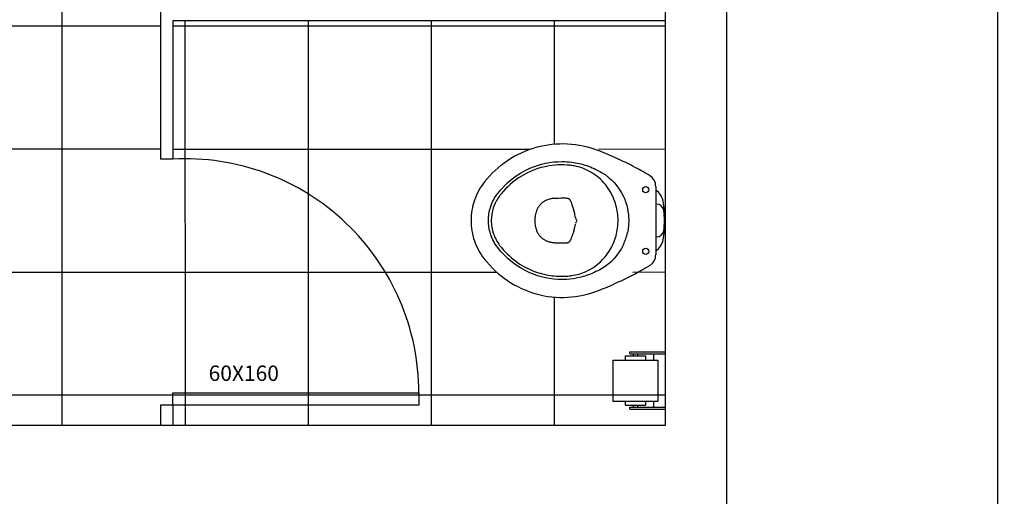
# Model space of a CAD drawing. Units: inches. Extents: x 412172 to 413118, y 7539160 to 7539485.
# Drawn here: x 412238 to 412240, y 7539429 to 7539430 of the extents above; entities that cross this region are included whole.
import ezdxf

# ---------------------------------------------------------------- set-up
doc = ezdxf.new("R2010")
doc.units = ezdxf.units.IN
doc.header["$MEASUREMENT"] = 0
doc.linetypes.add('HIDDEN', pattern=[0.375, 0.25, -0.125])
for name, color, linetype in [('Arq-Divisória', 2, 'Continuous'), ('Arq-Parede', 3, 'Continuous'), ('Arq-Portas', 1, 'Continuous'), ('cone - I.S', 2, 'Continuous'), ('HACHURAS2', 1, 'Continuous'), ('P01', 1, 'Continuous'), ('TEXTO 02 R80', 2, 'Continuous')]:
    doc.layers.add(name, color=color, linetype=linetype)
doc.styles.add('AMB-100(CM)', font='romans.shx', dxfattribs={"height": 30})

# ---------------------------------------------------------------- blocks, each defined once
blk = doc.blocks.new('A$C1C885198')
for p, q in [((-0.0803, 0.2171), (0.0861, 0.2171, 0)), ((-0.0371, 0.2187, 0), (-0.0371, 0.2171, 0)), ((0.0429, 0.2187, 0), (0.0429, 0.2171, 0)), ((-0.1082, 0.2001), (-0.107, 0.2021)), ((0.114, 0.2001), (0.1128, 0.2021)), ((-0.0476, 0.0079, 0), (-0.0457, 0.0091, 0)), ((-0.0406, 0.0116, 0), (-0.0406, 0.0116, 0)), ((0.0329, 0.0158, 0), (0.0337, 0.0155, 0))]:
    blk.add_line(p, q)
for centre in [(-0.0723, 0.1927, 0), (0.0781, 0.1927, 0)]:
    blk.add_circle(centre, 0.0075)
for centre, radius, start, end in [((-0.0356, 0.1918, 0), 0.0441, 101.1868, 145.0073), ((0.0029, -0.0027, 0), 0.2424, 78.8124, 101.1868), ((-0.0191, 0.2187, 0), 0.018, 99.0964, 180), ((0.0029, 0.0812, 0), 0.1572, 80.9036, 99.0964), ((0.0249, 0.2187, 0), 0.018, 0, 80.9036), ((0.0414, 0.1918, 0), 0.0441, 35.4256, 78.8124)]:
    blk.add_arc(centre, radius, start, end)
for points, knots in [([(-0.0803, 0.2171), (-0.0857, 0.2171), (-0.091, 0.2157), (-0.1004, 0.2104), (-0.1043, 0.2067), (-0.107, 0.2021)], [0, 0, 0, 0, 0.5, 0.5, 1, 1, 1, 1]), ([(0.1128, 0.2021), (0.1101, 0.2067), (0.1062, 0.2104), (0.0968, 0.2157), (0.0915, 0.2171), (0.0861, 0.2171)], [0, 0, 0, 0, 0.5, 0.5, 1, 1, 1, 1]), ([(-0.1082, 0.2001), (-0.1155, 0.1875), (-0.1226, 0.1748), (-0.136, 0.1489), (-0.1424, 0.1358), (-0.1485, 0.1226)], [0, 0, 0, 0, 0.5, 0.5, 1, 1, 1, 1]), ([(0.1543, 0.1226), (0.1482, 0.1358), (0.1418, 0.1489), (0.1284, 0.1748), (0.1213, 0.1875), (0.114, 0.2001)], [0, 0, 0, 0, 0.5, 0.5, 1, 1, 1, 1]), ([(0.0617, 0.1382, 0), (0.0864, 0.1267, 0), (0.107, 0.1081, 0), (0.1238, 0.0791, 0), (0.127, 0.073, 0), (0.1324, 0.0608, 0), (0.1348, 0.0548, 0), (0.1389, 0.0426, 0), (0.1406, 0.0365, 0), (0.1442, 0.0205, 0), (0.1457, 0.0105, 0), (0.1466, -0.0035, 0), (0.1467, -0.0074, 0), (0.1468, -0.0384, 0), (0.1412, -0.0651, 0), (0.1167, -0.1209, 0), (0.0954, -0.1479, 0), (0.0584, -0.1762, 0), (0.0474, -0.1819, 0), (0.025, -0.189, 0), (0.014, -0.1907, 0), (-0.0082, -0.1907, 0), (-0.0192, -0.189, 0), (-0.0416, -0.1819, 0), (-0.0526, -0.1762, 0), (-0.0896, -0.1479, 0), (-0.1109, -0.1209, 0), (-0.1354, -0.0651, 0), (-0.141, -0.0384, 0), (-0.1409, -0.0035, 0), (-0.1404, 0.0044, 0), (-0.1386, 0.0183, 0), (-0.1375, 0.0244, 0), (-0.1348, 0.0365, 0), (-0.1331, 0.0426, 0), (-0.129, 0.0548, 0), (-0.1266, 0.0608, 0), (-0.1212, 0.073, 0), (-0.118, 0.0791, 0), (-0.1012, 0.1081, 0), (-0.0806, 0.1267, 0), (-0.0511, 0.1404, 0), (-0.0462, 0.1424, 0), (-0.0316, 0.1472, 0), (-0.0218, 0.1493, 0), (-0.0069, 0.1509, 0), (-0.002, 0.1512, 0), (0.0078, 0.1512, 0), (0.0127, 0.1509, 0), (0.0225, 0.1499, 0), (0.0274, 0.1491, 0), (0.0323, 0.148, 0)], [0, 0, 0, 0, 0.084032, 0.084032, 0.105482, 0.105482, 0.126021, 0.126021, 0.145929, 0.145929, 0.177929, 0.177929, 0.190376, 0.190376, 0.276029, 0.276029, 0.382128, 0.382128, 0.420164, 0.420164, 0.454036, 0.454036, 0.487909, 0.487909, 0.525947, 0.525947, 0.632045, 0.632045, 0.717698, 0.717698, 0.742644, 0.742644, 0.762126, 0.762126, 0.782023, 0.782023, 0.802551, 0.802551, 0.823989, 0.823989, 0.907978, 0.907978, 0.924154, 0.924154, 0.954878, 0.954878, 0.969859, 0.969859, 0.98484, 0.98484, 1, 1, 1, 1]), ([(0.0617, 0.1382, 0), (0.057, 0.1404, 0), (0.0522, 0.1423, 0), (0.0424, 0.1456, 0), (0.0374, 0.147, 0), (0.0323, 0.148, 0)], [0, 0, 0, 0, 0.5, 0.5, 1, 1, 1, 1]), ([(0.0304, 0.1225, 0), (0.0182, 0.1249, 0), (0.0056, 0.1257, 0), (-0.0193, 0.124, 0), (-0.0316, 0.1214, 0), (-0.0434, 0.1174, 0)], [0, 0, 0, 0, 0.5, 0.5, 1, 1, 1, 1]), ([(0.0983, 0.0875, 0), (0.0891, 0.0963, 0), (0.0785, 0.1038, 0), (0.0555, 0.1157, 0), (0.0432, 0.1199, 0), (0.0304, 0.1225, 0)], [0, 0, 0, 0, 0.5, 0.5, 1, 1, 1, 1]), ([(-0.0434, 0.1174, 0), (-0.0585, 0.1121, 0), (-0.0725, 0.1043, 0), (-0.0971, 0.0843, 0), (-0.1074, 0.0723, 0), (-0.1153, 0.0588, 0)], [0, 0, 0, 0, 0.5, 0.5, 1, 1, 1, 1]), ([(-0.0904, -0.2012), (-0.1321, -0.1686), (-0.1621, -0.1241), (-0.1899, -0.024), (-0.187, 0.029), (-0.1678, 0.0773)], [0, 0, 0, 0, 0.5, 0.5, 1, 1, 1, 1]), ([(0.0962, -0.2012), (0.1379, -0.1686), (0.1679, -0.1241), (0.1957, -0.024), (0.1928, 0.029), (0.1736, 0.0773)], [0, 0, 0, 0, 0.5, 0.5, 1, 1, 1, 1]), ([(0.127, 0.0472, 0), (0.1236, 0.0548, 0), (0.1195, 0.0619, 0), (0.1099, 0.0755, 0), (0.1044, 0.0818, 0), (0.0983, 0.0875, 0)], [0, 0, 0, 0, 0.5, 0.5, 1, 1, 1, 1]), ([(-0.1153, 0.0588, 0), (-0.1189, 0.0525, 0), (-0.122, 0.046, 0), (-0.127, 0.0325, 0), (-0.129, 0.0255, 0), (-0.1303, 0.0185, 0)], [0, 0, 0, 0, 0.5, 0.5, 1, 1, 1, 1]), ([(-0.0037, 0.0215, 0), (-0.0025, 0.0217, 0), (-0.0012, 0.022, 0), (0.0011, 0.0232, 0), (0.0021, 0.024, 0), (0.003, 0.0249, 0)], [0, 0, 0, 0, 0.5, 0.5, 1, 1, 1, 1]), ([(0.003, 0.0249, 0), (0.0039, 0.024, 0), (0.0049, 0.0233, 0), (0.0071, 0.0222, 0), (0.0083, 0.0219, 0), (0.0095, 0.0217, 0)], [0, 0, 0, 0, 0.5, 0.5, 1, 1, 1, 1]), ([(0.1372, 0.0121, 0), (0.1363, 0.0181, 0), (0.1351, 0.0241, 0), (0.1317, 0.0359, 0), (0.1296, 0.0416, 0), (0.127, 0.0472, 0)], [0, 0, 0, 0, 0.5, 0.5, 1, 1, 1, 1]), ([(-0.1319, 0.0073, 0), (-0.1329, -0.0022, 0), (-0.1332, -0.0117, 0), (-0.1324, -0.0307, 0), (-0.1312, -0.0401, 0), (-0.1293, -0.0495, 0)], [0, 0, 0, 0, 0.5, 0.5, 1, 1, 1, 1]), ([(-0.0498, 0.0054, 0), (-0.0501, 0.0048, 0), (-0.0504, 0.0042, 0), (-0.0508, 0.0028, 0), (-0.051, 0.0022, 0), (-0.0511, 0.0015, 0)], [0, 0, 0, 0, 0.5, 0.5, 1, 1, 1, 1]), ([(-0.0476, 0.0079, 0), (-0.048, 0.0076, 0), (-0.0485, 0.0072, 0), (-0.0492, 0.0064, 0), (-0.0496, 0.0059, 0), (-0.0498, 0.0054, 0)], [0, 0, 0, 0, 0.5, 0.5, 1, 1, 1, 1]), ([(0.0557, 0.0054, 0), (0.0554, 0.0058, 0), (0.0551, 0.0063, 0), (0.0544, 0.0071, 0), (0.054, 0.0074, 0), (0.0536, 0.0077, 0)], [0, 0, 0, 0, 0.5, 0.5, 1, 1, 1, 1]), ([(0.0569, 0.0011, 0), (0.0568, 0.0018, 0), (0.0567, 0.0026, 0), (0.0563, 0.004, 0), (0.056, 0.0047, 0), (0.0557, 0.0054, 0)], [0, 0, 0, 0, 0.5, 0.5, 1, 1, 1, 1]), ([(0.1269, -0.0782, 0), (0.1315, -0.0658, 0), (0.1348, -0.053, 0), (0.1387, -0.027, 0), (0.1393, -0.0138, 0), (0.1384, -0.0007, 0)], [0, 0, 0, 0, 0.5, 0.5, 1, 1, 1, 1]), ([(-0.1293, -0.0495, 0), (-0.125, -0.0709, 0), (-0.1169, -0.0914, 0), (-0.094, -0.129, 0), (-0.0794, -0.1458, 0), (-0.0621, -0.1598, 0)], [0, 0, 0, 0, 0.5, 0.5, 1, 1, 1, 1]), ([(-0.0428, -0.0563, 0), (-0.0413, -0.0586, 0), (-0.0396, -0.0607, 0), (-0.0358, -0.0647, 0), (-0.0337, -0.0665, 0), (-0.0314, -0.068, 0)], [0, 0, 0, 0, 0.5, 0.5, 1, 1, 1, 1]), ([(-0.0314, -0.068, 0), (-0.0294, -0.0694, 0), (-0.0273, -0.0707, 0), (-0.0229, -0.0728, 0), (-0.0207, -0.0737, 0), (-0.0183, -0.0745, 0)], [0, 0, 0, 0, 0.5, 0.5, 1, 1, 1, 1]), ([(0.0239, -0.0745, 0), (0.0264, -0.0738, 0), (0.0288, -0.0728, 0), (0.0333, -0.0706, 0), (0.0355, -0.0693, 0), (0.0376, -0.0678, 0)], [0, 0, 0, 0, 0.5, 0.5, 1, 1, 1, 1]), ([(0.0376, -0.0678, 0), (0.0397, -0.0662, 0), (0.0417, -0.0645, 0), (0.0453, -0.0608, 0), (0.047, -0.0587, 0), (0.0484, -0.0566, 0)], [0, 0, 0, 0, 0.5, 0.5, 1, 1, 1, 1]), ([(-0.0183, -0.0745, 0), (-0.0164, -0.0751, 0), (-0.0144, -0.0757, 0), (-0.0104, -0.0765, 0), (-0.0084, -0.0768, 0), (-0.0064, -0.0771, 0)], [0, 0, 0, 0, 0.5, 0.5, 1, 1, 1, 1]), ([(0.013, -0.077, 0), (0.0148, -0.0768, 0), (0.0167, -0.0764, 0), (0.0203, -0.0756, 0), (0.0221, -0.0751, 0), (0.0239, -0.0745, 0)], [0, 0, 0, 0, 0.5, 0.5, 1, 1, 1, 1]), ([(0.0635, -0.1634, 0), (0.0779, -0.1523, 0), (0.0906, -0.1394, 0), (0.112, -0.1106, 0), (0.1206, -0.0949, 0), (0.1269, -0.0782, 0)], [0, 0, 0, 0, 0.5, 0.5, 1, 1, 1, 1]), ([(-0.056, -0.1646, 0), (-0.0476, -0.1708, 0), (-0.0382, -0.1756, 0), (-0.0182, -0.1821, 0), (-0.0077, -0.1838, 0), (0.0029, -0.1838, 0)], [0, 0, 0, 0, 0.5, 0.5, 1, 1, 1, 1]), ([(0.0029, -0.1838, 0), (0.0138, -0.1838, 0), (0.0247, -0.182, 0), (0.0453, -0.175, 0), (0.0549, -0.1699, 0), (0.0635, -0.1634, 0)], [0, 0, 0, 0, 0.5, 0.5, 1, 1, 1, 1]), ([(-0.0912, -0.2006), (-0.078, -0.2111), (-0.0631, -0.2192), (-0.031, -0.2303), (-0.0141, -0.2332), (0.0029, -0.2332)], [0, 0, 0, 0, 0.5, 0.5, 1, 1, 1, 1]), ([(0.0029, -0.2332), (0.0198, -0.2332), (0.0365, -0.2304), (0.0683, -0.2195), (0.0831, -0.2115), (0.0962, -0.2012)], [0, 0, 0, 0, 0.5, 0.5, 1, 1, 1, 1])]:
    blk.add_open_spline(points, degree=3, knots=knots)
for points in [[(-0.1485, 0.1226), (-0.1553, 0.1077), (-0.1618, 0.0926), (-0.1678, 0.0773)], [(0.1736, 0.0773), (0.1676, 0.0926), (0.1611, 0.1077), (0.1543, 0.1226)], [(-0.1303, 0.0185, 0), (-0.131, 0.0148, 0), (-0.1315, 0.011, 0), (-0.1319, 0.0073, 0)], [(-0.0511, 0.0015, 0), (-0.0512, 0.0001, 0), (-0.0513, -0.0012, 0), (-0.0513, -0.0025, 0)], [(-0.0442, 0.01, 0), (-0.0447, 0.0097, 0), (-0.0452, 0.0094, 0), (-0.0457, 0.0091, 0)], [(-0.0406, 0.0116, 0), (-0.0418, 0.0111, 0), (-0.0431, 0.0106, 0), (-0.0442, 0.01, 0)], [(-0.0323, 0.0143, 0), (-0.0351, 0.0135, 0), (-0.0379, 0.0126, 0), (-0.0406, 0.0116, 0)], [(-0.0278, 0.0156, 0), (-0.0293, 0.0152, 0), (-0.0308, 0.0148, 0), (-0.0323, 0.0143, 0)], [(-0.0279, 0.0155, 0), (-0.0272, 0.0157, 0), (-0.0266, 0.0159, 0), (-0.0259, 0.0161, 0)], [(-0.0259, 0.0161, 0), (-0.0244, 0.0166, 0), (-0.0228, 0.0171, 0), (-0.0212, 0.0176, 0)], [(-0.017, 0.0189, 0), (-0.0184, 0.0185, 0), (-0.0198, 0.0181, 0), (-0.0212, 0.0176, 0)], [(-0.0113, 0.0202, 0), (-0.0132, 0.0198, 0), (-0.0151, 0.0194, 0), (-0.017, 0.0189, 0)], [(-0.0038, 0.0215, 0), (-0.0063, 0.0212, 0), (-0.0088, 0.0207, 0), (-0.0113, 0.0202, 0)], [(0.012, 0.0213, 0), (0.0112, 0.0215, 0), (0.0104, 0.0216, 0), (0.0096, 0.0217, 0)], [(0.0191, 0.0198, 0), (0.0168, 0.0204, 0), (0.0144, 0.0209, 0), (0.012, 0.0213, 0)], [(0.0278, 0.0174, 0), (0.025, 0.0183, 0), (0.0221, 0.0192, 0), (0.0191, 0.0198, 0)], [(0.0278, 0.0174, 0), (0.0298, 0.0167, 0), (0.0317, 0.0161, 0), (0.0337, 0.0155, 0)], [(0.0456, 0.0119, 0), (0.0417, 0.0133, 0), (0.0377, 0.0145, 0), (0.0337, 0.0155, 0)], [(0.0498, 0.0101, 0), (0.0484, 0.0108, 0), (0.047, 0.0114, 0), (0.0456, 0.0119, 0)], [(0.0516, 0.009, 0), (0.051, 0.0094, 0), (0.0504, 0.0098, 0), (0.0498, 0.0101, 0)], [(0.0536, 0.0077, 0), (0.0529, 0.0082, 0), (0.0523, 0.0086, 0), (0.0516, 0.009, 0)], [(0.0571, -0.0025, 0), (0.0571, -0.0013, 0), (0.057, -0.0001, 0), (0.0569, 0.0011, 0)], [(0.1384, -0.0007, 0), (0.1382, 0.0036, 0), (0.1377, 0.0078, 0), (0.1372, 0.0121, 0)], [(-0.0513, -0.0025, 0), (-0.0513, -0.0101, 0), (-0.0513, -0.0177, 0), (-0.0512, -0.0253, 0)], [(0.057, -0.0256, 0), (0.0571, -0.0179, 0), (0.0571, -0.0102, 0), (0.0571, -0.0025, 0)], [(-0.0512, -0.0253, 0), (-0.0512, -0.0288, 0), (-0.051, -0.0322, 0), (-0.0505, -0.0356, 0)], [(-0.0505, -0.0356, 0), (-0.0501, -0.0383, 0), (-0.0494, -0.0409, 0), (-0.0487, -0.0435, 0)], [(-0.0487, -0.0435, 0), (-0.048, -0.0456, 0), (-0.0473, -0.0475, 0), (-0.0465, -0.0495, 0)], [(0.052, -0.05, 0), (0.053, -0.0479, 0), (0.0538, -0.0457, 0), (0.0545, -0.0434, 0)], [(0.0545, -0.0434, 0), (0.0553, -0.0408, 0), (0.0559, -0.0382, 0), (0.0563, -0.0355, 0)], [(0.0563, -0.0355, 0), (0.0568, -0.0322, 0), (0.057, -0.0289, 0), (0.057, -0.0256, 0)], [(-0.0465, -0.0495, 0), (-0.0454, -0.0518, 0), (-0.0442, -0.0541, 0), (-0.0428, -0.0563, 0)], [(0.0484, -0.0566, 0), (0.0498, -0.0545, 0), (0.051, -0.0523, 0), (0.052, -0.05, 0)], [(-0.0064, -0.0771, 0), (-0.0033, -0.0774, 0), (-0.0002, -0.0776, 0), (0.0029, -0.0776, 0)], [(0.0029, -0.0776, 0), (0.0063, -0.0776, 0), (0.0096, -0.0774, 0), (0.013, -0.077, 0)], [(-0.0621, -0.1598, 0), (-0.0601, -0.1615, 0), (-0.0581, -0.163, 0), (-0.056, -0.1646, 0)]]:
    blk.add_open_spline(points, degree=3)
blk = doc.blocks.new('A$C50BC7427')
at = {"layer": 'P01'}
for p, q in [((-5.1, 16.47), (-15.1, 16.47)), ((-15.1, 16.47), (-15.1, 5.47)), ((-5.1, 16.47), (-5.1, 5.47)), ((-17.1, 12.29), (-17.1, 3.72)), ((-17.1, 12.29), (-16.6, 12.29)), ((-16.6, 12.29), (-16.6, 3.72)), ((-15.1, 13.47), (-16.1, 13.47)), ((-16.1, 13.47), (-16.1, 8.47)), ((-4.1, 13.47), (-5.1, 13.47)), ((-4.1, 13.47), (-4.1, 8.47)), ((-3.6, 12.29), (-3.6, 3.72)), ((-3.6, 12.29), (-3.1, 12.29)), ((-3.1, 12.29), (-3.1, 3.72)), ((-16.1, 11.47), (-16.6, 11.47)), ((-16.1, 10.47), (-16.6, 10.47)), ((-3.6, 11.47), (-4.1, 11.47)), ((-3.6, 10.47), (-4.1, 10.47)), ((-15.1, 8.47), (-16.1, 8.47)), ((-4.1, 8.47), (-5.1, 8.47)), ((-15.1, 6.51), (-16.6, 6.51)), ((-5.1, 5.47), (-15.1, 5.47)), ((-3.6, 6.51), (-5.1, 6.51)), ((-3.1, 3.72), (-17.1, 3.72))]:
    blk.add_line(p, q, dxfattribs=at)

msp = doc.modelspace()

# ---------------------------------------------------------------- hatches: boundary and pattern name
at = {"layer": 'HACHURAS2'}
h = msp.add_hatch(color=252, dxfattribs=at)
h.dxf.hatch_style = 1
h.paths.add_polyline_path([(412236.7425, 7539418.8346), (412236.7425, 7539419.0346), (412236.2425, 7539419.0346), (412236.2425, 7539418.8346)])
h.paths.add_polyline_path([(412236.7425, 7539413.8346), (412236.7425, 7539414.0346), (412236.2425, 7539414.0346), (412236.2425, 7539413.8346)])
h.paths.add_polyline_path([(412236.7425, 7539408.8346), (412236.7425, 7539409.0346), (412236.2425, 7539409.0346), (412236.2425, 7539408.8346)])
h.paths.add_polyline_path([(412236.7425, 7539403.8346), (412236.7425, 7539404.0346), (412236.2425, 7539404.0346), (412236.2425, 7539403.8346)])
h.paths.add_polyline_path([(412236.7425, 7539398.8346), (412236.7425, 7539399.0346), (412236.2425, 7539399.0346), (412236.2425, 7539398.8346)])
h.paths.add_polyline_path([(412236.4425, 7539394.2446), (412236.4425, 7539394.7446), (412236.2425, 7539394.7446), (412236.2425, 7539394.2446)])
h.paths.add_polyline_path([(412242.4425, 7539394.2446), (412242.4425, 7539394.7446), (412242.2425, 7539394.7446), (412242.2425, 7539394.2446)])
h.paths.add_polyline_path([(412248.4425, 7539394.2446), (412248.4425, 7539394.7446), (412248.2425, 7539394.7446), (412248.2425, 7539394.2446)])
h.paths.add_polyline_path([(412254.4425, 7539394.2446), (412254.4425, 7539394.7446), (412254.2425, 7539394.7446), (412254.2425, 7539394.2446)])
h.paths.add_polyline_path([(412260.4425, 7539394.2446), (412260.4425, 7539394.7446), (412260.2425, 7539394.7446), (412260.2425, 7539394.2446)])
h.paths.add_polyline_path([(412266.4425, 7539394.2446), (412266.4425, 7539394.7446), (412266.2425, 7539394.7446), (412266.2425, 7539394.2446)])
h.paths.add_polyline_path([(412272.4425, 7539394.2446), (412272.4425, 7539394.7446), (412272.2425, 7539394.7446), (412272.2425, 7539394.2446)])
h.paths.add_polyline_path([(412278.4425, 7539394.2446), (412278.4425, 7539394.7446), (412278.2425, 7539394.7446), (412278.2425, 7539394.2446)])
h.paths.add_polyline_path([(412284.4425, 7539394.2446), (412284.4425, 7539394.7446), (412284.2425, 7539394.7446), (412284.2425, 7539394.2446)])
h.paths.add_polyline_path([(412290.4425, 7539394.2446), (412290.4425, 7539394.7446), (412290.2425, 7539394.7446), (412290.2425, 7539394.2446)])
h.paths.add_polyline_path([(412296.4425, 7539394.4446), (412296.4425, 7539394.7446), (412296.2425, 7539394.7446), (412296.2425, 7539394.4446)])
h.paths.add_polyline_path([(412302.4425, 7539394.2446), (412302.4425, 7539394.7446), (412302.2425, 7539394.7446), (412302.2425, 7539394.2446)])
h.paths.add_polyline_path([(412308.4425, 7539394.2446), (412308.4425, 7539394.7446), (412308.2425, 7539394.7446), (412308.2425, 7539394.2446)])
h.paths.add_polyline_path([(412314.4425, 7539394.2446), (412314.4425, 7539394.7446), (412314.2425, 7539394.7446), (412314.2425, 7539394.2446)])
h.paths.add_polyline_path([(412320.4425, 7539394.2446), (412320.4425, 7539394.7446), (412320.2425, 7539394.7446), (412320.2425, 7539394.2446)])
h.paths.add_polyline_path([(412326.4425, 7539394.2446), (412326.4425, 7539394.7446), (412326.2425, 7539394.7446), (412326.2425, 7539394.2446)])
h.paths.add_polyline_path([(412332.4425, 7539394.2446), (412332.4425, 7539394.7446), (412332.2425, 7539394.7446), (412332.2425, 7539394.2446)])
h.paths.add_polyline_path([(412338.2425, 7539394.2446), (412338.2425, 7539394.7446), (412338.0425, 7539394.7446), (412338.0425, 7539394.2446)])
h.paths.add_polyline_path([(412338.2425, 7539398.8346), (412338.2425, 7539399.0346), (412337.7425, 7539399.0346), (412337.7425, 7539398.8346)])
h.paths.add_polyline_path([(412338.2425, 7539403.8346), (412338.2425, 7539404.0346), (412337.7425, 7539404.0346), (412337.7425, 7539403.8346)])
h.paths.add_polyline_path([(412338.2425, 7539408.8346), (412338.2425, 7539409.0346), (412337.7425, 7539409.0346), (412337.7425, 7539408.8346)])
h.paths.add_polyline_path([(412338.2425, 7539413.6846), (412338.2425, 7539414.1846), (412338.0425, 7539414.1846), (412338.0425, 7539413.6846)])
h.paths.add_polyline_path([(412338.2425, 7539418.8346), (412338.2425, 7539419.0346), (412337.7425, 7539419.0346), (412337.7425, 7539418.8346)])
h.paths.add_polyline_path([(412338.2425, 7539423.8346), (412338.2425, 7539424.0346), (412337.7425, 7539424.0346), (412337.7425, 7539423.8346)])
h.paths.add_polyline_path([(412338.2425, 7539428.8346), (412338.2425, 7539429.0346), (412337.7425, 7539429.0346), (412337.7425, 7539428.8346)])
h.paths.add_polyline_path([(412338.2425, 7539433.7446), (412338.2425, 7539434.2446), (412338.0425, 7539434.2446), (412338.0425, 7539433.7446)])
h.paths.add_polyline_path([(412332.4425, 7539433.7446), (412332.4425, 7539434.2446), (412332.2425, 7539434.2446), (412332.2425, 7539433.7446)])
h.paths.add_polyline_path([(412326.4425, 7539433.7446), (412326.4425, 7539434.2446), (412326.2425, 7539434.2446), (412326.2425, 7539433.7446)])
h.paths.add_polyline_path([(412314.4425, 7539433.7446), (412314.4425, 7539434.2446), (412314.2425, 7539434.2446), (412314.2425, 7539433.7446)])
h.paths.add_polyline_path([(412308.4425, 7539433.7446), (412308.4425, 7539434.2446), (412308.2425, 7539434.2446), (412308.2425, 7539433.7446)])
h.paths.add_polyline_path([(412302.4425, 7539433.7446), (412302.4425, 7539434.2446), (412302.2425, 7539434.2446), (412302.2425, 7539433.7446)])
h.paths.add_polyline_path([(412296.4425, 7539433.7446), (412296.4425, 7539434.2446), (412296.2425, 7539434.2446), (412296.2425, 7539433.7446)])
h.paths.add_polyline_path([(412290.4425, 7539433.7446), (412290.4425, 7539434.2446), (412290.2425, 7539434.2446), (412290.2425, 7539433.7446)])
h.paths.add_polyline_path([(412284.4425, 7539433.7446), (412284.4425, 7539434.2446), (412284.2425, 7539434.2446), (412284.2425, 7539433.7446)])
h.paths.add_polyline_path([(412278.4425, 7539433.7446), (412278.4425, 7539434.2446), (412278.2425, 7539434.2446), (412278.2425, 7539433.7446)])
h.paths.add_polyline_path([(412272.4425, 7539433.7446), (412272.4425, 7539434.2446), (412272.2425, 7539434.2446), (412272.2425, 7539433.7446)])
h.paths.add_polyline_path([(412266.4425, 7539433.7446), (412266.4425, 7539434.2446), (412266.2425, 7539434.2446), (412266.2425, 7539433.7446)])
h.paths.add_polyline_path([(412260.4425, 7539433.7446), (412260.4425, 7539434.2446), (412260.2425, 7539434.2446), (412260.2425, 7539433.7446)])
h.paths.add_polyline_path([(412254.4425, 7539433.7446), (412254.4425, 7539434.2446), (412254.2425, 7539434.2446), (412254.2425, 7539433.7446)])
h.paths.add_polyline_path([(412248.4425, 7539433.7446), (412248.4425, 7539434.2446), (412248.2425, 7539434.2446), (412248.2425, 7539433.7446)])
h.paths.add_polyline_path([(412242.4425, 7539433.7446), (412242.4425, 7539434.2446), (412242.2425, 7539434.2446), (412242.2425, 7539433.7446)])
h.paths.add_polyline_path([(412238.466, 7539426.2491), (412238.6865, 7539426.2491), (412238.6865, 7539426.3053), (412238.466, 7539426.3053)], flags=9)
h.paths.add_polyline_path([(412238.466, 7539425.1991), (412238.6865, 7539425.1991), (412238.6865, 7539425.2553), (412238.466, 7539425.2553)], flags=9)
h.paths.add_polyline_path([(412238.466, 7539424.1341), (412238.6865, 7539424.1341), (412238.6865, 7539424.1903), (412238.466, 7539424.1903)], flags=9)
h.paths.add_polyline_path([(412238.466, 7539433.1571), (412238.6865, 7539433.1571), (412238.6865, 7539433.2133), (412238.466, 7539433.2133)], flags=9)
h.paths.add_polyline_path([(412238.466, 7539432.1551), (412238.6865, 7539432.1551), (412238.6865, 7539432.2113), (412238.466, 7539432.2113)], flags=9)
h.paths.add_polyline_path([(412238.466, 7539431.1531), (412238.6865, 7539431.1531), (412238.6865, 7539431.2093), (412238.466, 7539431.2093)], flags=9)
h.paths.add_polyline_path([(412238.466, 7539430.1511), (412238.6865, 7539430.1511), (412238.6865, 7539430.2073), (412238.466, 7539430.2073)], flags=9)
h.paths.add_polyline_path([(412238.466, 7539429.1341), (412238.6865, 7539429.1341), (412238.6865, 7539429.1903), (412238.466, 7539429.1903)], flags=9)
h.paths.add_polyline_path([(412237.1302, 7539428.59), (412237.3525, 7539428.59), (412237.3525, 7539428.6463), (412237.1302, 7539428.6463)], flags=9)
h.paths.add_polyline_path([(412238.3351, 7539428.0255), (412238.3351, 7539427.6981), (412238.5155, 7539427.6981), (412238.5155, 7539428.0255)], flags=9)
h = msp.add_hatch(dxfattribs=at)
h.set_pattern_fill('_USER', color=252, scale=0.3, angle=-90, double=1, pattern_type=0)
h.set_pattern_definition([(270, (-7127056.8768, 7954630.90875), (0.3, -6e-17), []), (360, (-7127056.8768, 7954630.90875), (7e-17, 0.3), [])])
edge = h.paths.add_edge_path()
edge.add_line((412238.2625, 7539434.0446), (412238.2625, 7539433.7076))
edge.add_line((412238.2625, 7539433.7076), (412238.2925, 7539433.7076))
edge.add_line((412238.2925, 7539433.7076), (412238.2925, 7539434.0446))
edge.add_line((412238.2925, 7539434.0446), (412239.4925, 7539434.0446))
edge.add_line((412239.4925, 7539434.0446), (412239.4912, 7539433.5576))
edge.add_arc((412239.2554, 7539433.5032), 0.242, 12.9772, 167.0228)
edge.add_arc((412239.2554, 7539433.6124), 0.2421, 193.0872, 346.9128)
edge.add_line((412239.4912, 7539433.5576), (412239.4925, 7539433.0576))
edge.add_line((412239.4925, 7539433.0576), (412238.2925, 7539433.0576))
edge.add_line((412238.2925, 7539433.0576), (412238.2925, 7539433.1076))
edge.add_line((412238.2925, 7539433.1076), (412238.2625, 7539433.1076))
edge.add_line((412238.2625, 7539433.1076), (412238.2625, 7539432.7056))
edge.add_line((412238.2625, 7539432.7056), (412238.2924, 7539432.7056))
edge.add_line((412238.2924, 7539432.7056), (412238.2925, 7539433.0276))
edge.add_line((412238.2925, 7539433.0276), (412239.4925, 7539433.0276))
edge.add_line((412239.4925, 7539433.0276), (412239.4925, 7539432.5555))
edge.add_arc((412239.2561, 7539432.5008), 0.2427, 13.0276, 166.9693)
edge.add_arc((412239.2561, 7539432.6106), 0.2427, 193.1066, 346.8903)
edge.add_line((412239.4925, 7539432.5555), (412239.4925, 7539432.0556))
edge.add_line((412239.4925, 7539432.0556), (412238.2925, 7539432.0556))
edge.add_line((412238.2925, 7539432.0556), (412238.2925, 7539432.1056))
edge.add_line((412238.2925, 7539432.1056), (412238.2625, 7539432.1056))
edge.add_line((412238.2625, 7539432.1056), (412238.2625, 7539431.7036))
edge.add_line((412238.2625, 7539431.7036), (412238.2924, 7539431.7036))
edge.add_line((412238.2924, 7539431.7036), (412238.2925, 7539432.0256))
edge.add_line((412238.2925, 7539432.0256), (412239.4925, 7539432.0256))
edge.add_line((412239.4925, 7539432.0256), (412239.4912, 7539431.5536))
edge.add_arc((412239.2547, 7539431.4985), 0.2429, 13.1103, 165.2558)
edge.add_arc((412239.2562, 7539431.6062), 0.2408, 190.9906, 347.3755)
edge.add_line((412239.4912, 7539431.5536), (412239.4925, 7539431.0536))
edge.add_line((412239.4925, 7539431.0536), (412238.2925, 7539431.0536))
edge.add_line((412238.2925, 7539431.0536), (412238.2925, 7539431.1036))
edge.add_line((412238.2925, 7539431.1036), (412238.2625, 7539431.1036))
edge.add_line((412238.2625, 7539431.1036), (412238.2625, 7539430.7016))
edge.add_line((412238.2625, 7539430.7016), (412238.2925, 7539430.7016))
edge.add_line((412238.2925, 7539430.7016), (412238.2925, 7539431.0236))
edge.add_line((412238.2925, 7539431.0236), (412239.4925, 7539431.0236))
edge.add_line((412239.4925, 7539431.0236), (412239.4925, 7539430.5516))
edge.add_arc((412239.2471, 7539430.4845), 0.2543, 15.2834, 164.7203)
edge.add_arc((412239.2471, 7539430.6158), 0.2536, 194.665, 345.3388)
edge.add_line((412239.4925, 7539430.5516), (412239.4925, 7539430.0516))
edge.add_line((412239.4925, 7539430.0516), (412238.2925, 7539430.0516))
edge.add_line((412238.2925, 7539430.0516), (412238.2925, 7539430.1016))
edge.add_line((412238.2925, 7539430.1016), (412238.2625, 7539430.1016))
edge.add_line((412238.2625, 7539430.1016), (412238.2625, 7539429.6846))
edge.add_line((412238.2625, 7539429.6846), (412238.2925, 7539429.6846))
edge.add_line((412238.2925, 7539429.6846), (412238.2925, 7539430.0216))
edge.add_line((412238.2925, 7539430.0216), (412239.4925, 7539430.0216))
edge.add_line((412239.4925, 7539430.0216), (412239.4912, 7539429.5346))
edge.add_arc((412239.2473, 7539429.471), 0.2521, 14.5974, 164.6685)
edge.add_arc((412239.2481, 7539429.5976), 0.2512, 193.7973, 345.4687)
edge.add_line((412239.4912, 7539429.5346), (412239.4925, 7539429.0346))
edge.add_line((412239.4925, 7539429.0346), (412238.2925, 7539429.0346))
edge.add_line((412238.2925, 7539429.0346), (412238.2925, 7539429.0846))
edge.add_line((412238.2925, 7539429.0846), (412238.2625, 7539429.0846))
edge.add_line((412238.2625, 7539429.0846), (412238.2625, 7539429.0346))
edge.add_line((412238.2625, 7539429.0346), (412236.4425, 7539429.0346))
edge.add_line((412236.4425, 7539429.0346), (412236.4575, 7539430.0246))
edge.add_line((412236.4575, 7539430.0246), (412237.0425, 7539430.0246))
edge.add_line((412237.0425, 7539430.0246), (412237.0425, 7539432.4146))
edge.add_line((412237.0425, 7539432.4146), (412236.4425, 7539432.4146))
edge.add_line((412236.4425, 7539432.4146), (412236.4425, 7539432.7137))
edge.add_arc((412236.5693, 7539432.7864), 0.1462, 209.7845, 370.5548)
edge.add_arc((412236.5691, 7539432.8413), 0.1467, -11.0865, 149.6961)
edge.add_line((412236.4425, 7539432.9154), (412236.4425, 7539433.2146))
edge.add_line((412236.4425, 7539433.2146), (412236.4425, 7539433.2446))
edge.add_line((412236.4425, 7539433.2446), (412236.4425, 7539433.5437))
edge.add_arc((412236.5676, 7539433.612), 0.1426, 208.5987, 366.5147)
edge.add_arc((412236.5677, 7539433.6708), 0.1478, -16.75, 147.9514)
edge.add_line((412236.4425, 7539433.7492), (412236.4425, 7539434.0446))
edge.add_line((412236.4425, 7539434.0446), (412238.2625, 7539434.0446))

# ---------------------------------------------------------------- linework, layer by layer
at = {"layer": 'Arq-Divisória'}
for points in [[(412238.2625, 7539430.1016), (412238.2625, 7539429.6846)], [(412238.2925, 7539430.0216), (412238.2925, 7539429.6846)], [(412239.4925, 7539430.0216), (412238.2925, 7539430.0216)], [(412238.2925, 7539429.6846), (412238.2625, 7539429.6846)], [(412238.2625, 7539429.0846), (412238.2625, 7539429.0346)], [(412238.2925, 7539429.0846), (412238.2625, 7539429.0846)], [(412238.2925, 7539429.0846), (412238.2925, 7539429.0346)]]:
    msp.add_lwpolyline(points, dxfattribs=at)
at = {"layer": 'Arq-Parede'}
for points in [[(412239.6425, 7539434.2446), (412239.6425, 7539428.3846)], [(412239.4925, 7539434.0446), (412239.4925, 7539429.0346)], [(412239.4925, 7539429.0346), (412236.7425, 7539429.0346)]]:
    msp.add_lwpolyline(points, dxfattribs=at)
at = {"layer": 'Arq-Portas'}
msp.add_lwpolyline([(412238.2925, 7539429.0846), (412238.2925, 7539429.1146), (412238.8925, 7539429.1146), (412238.8925, 7539429.0846)], close=True, dxfattribs=at)
at = {"layer": 'Arq-Portas', "color": 251}
msp.add_arc((412238.3217, 7539429.1146), 0.5708, 0, 92.9452, dxfattribs=at)
at = {"layer": 'P01', "linetype": 'HIDDEN', "ltscale": 10}
msp.add_lwpolyline([(412235.6058, 7539434.61), (412240.3027, 7539434.61), (412240.3027, 7539423.5134), (412235.6058, 7539423.5134)], close=True, dxfattribs=at)

# ---------------------------------------------------------------- block references
at = {"xscale": 0.01, "yscale": 0.01, "zscale": 0.01, "rotation": 90.00000000000001}
msp.add_blockref('A$C50BC7427', (412239.5297, 7539429.2454), dxfattribs=at)
at = {"layer": 'cone - I.S', "rotation": 270}
msp.add_blockref('A$C1C885198', (412239.2528, 7539429.5375, 0), dxfattribs=at)

# ---------------------------------------------------------------- texts
at = {"layer": 'TEXTO 02 R80', "color": 1, "insert": (412238.3764, 7539429.1809), "char_height": 0.0375, "attachment_point": 1, "style": 'AMB-100(CM)'}
msp.add_mtext_dynamic_manual_height_columns('\\pi0.098892;60X160', width=0.39957, gutter_width=750, heights=[0], dxfattribs=at)

doc.saveas('drawing.dxf')
